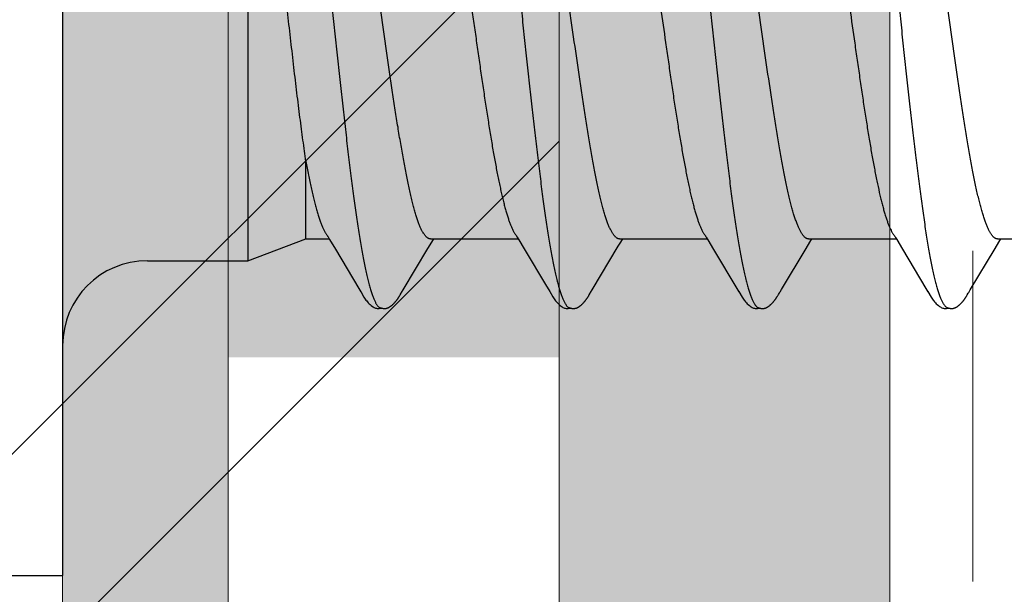
# Model space of a CAD drawing. Units: inches. Extents: x 86.5 to 97.6, y 42.6 to 52.4.
# Drawn here: x 95.1 to 95.5, y 49 to 49.2 of the extents above; entities that cross this region are included whole.
import ezdxf

# ---------------------------------------------------------------- set-up
doc = ezdxf.new("R2010")
doc.units = ezdxf.units.IN
doc.header["$MEASUREMENT"] = 0
doc.linetypes.add('HIDDEN', pattern=[0.375, 0.25, -0.125])
doc.layers.get('0').update_dxf_attribs({"lineweight": 0})
doc.layers.get('Defpoints').update_dxf_attribs({"lineweight": 0})
for name, color, linetype, lineweight in [('ALUM', 7, 'Continuous', 0), ('HATCH', 8, 'Continuous', 0), ('MISC', 8, 'Continuous', 0), ('SCREW', 9, 'Continuous', 0)]:
    doc.layers.add(name, color=color, linetype=linetype, lineweight=lineweight)
doc.layers.add('Fastener', color=9, linetype='Continuous')
doc.styles.add('BORDER', font='GOTHIC.TTF')
doc.dimstyles.new('aprop', dxfattribs={"dimtxt": 0.1, "dimasz": 0.09, "dimexe": 0.0625, "dimexo": 0.0625, "dimgap": 0.062, "dimtad": 1, "dimdec": 4, "dimzin": 3, "dimdsep": 46, "dimlunit": 4, "dimtxsty": 'BORDER', "dimblk": 'ARCHTICK', "dimcen": 0.09, "dimclrd": 256, "dimclre": 256, "dimclrt": 256, "dimazin": 0, "dimtfac": 1, "dimtdec": 4, "dimtix": 1, "dimtmove": 2, "dimatfit": 2, "dimldrblk": 'ARCHTICK', "dimfxl": 1, "dimfrac": 2, "dimtolj": 1, "dimtzin": 0, "dimlwd": -1, "dimlwe": -1, "dimarcsym": 0})

# ---------------------------------------------------------------- blocks, each defined once
blk = doc.blocks.new('#12-14 x 2.00 HWH Steel Fastener')
at = {"layer": 'Fastener', "linetype": 'Continuous'}
for p, q in [((0, 0.2075), (0, -0.2075)), ((0.07, 0.0885), (0.07, -0.0885)), ((0.0919, -0.08025), (0.0919, -0.05091)), ((0.07, -0.0885), (0.0919, -0.08025)), ((0.0919, -0.08025), (0.1007, -0.08025)), ((0.10038, -0.0797), (0.10086, -0.08051)), ((0.10086, -0.08051), (0.10308, -0.08417)), ((0.13797, -0.08386), (0.13944, -0.08143)), ((0.13891, -0.08025), (0.1721, -0.08025)), ((0.13944, -0.08143), (0.14015, -0.08025)), ((0.1717, -0.07957), (0.17233, -0.08063)), ((0.17233, -0.08063), (0.17435, -0.08396)), ((0.20987, -0.08304), (0.21083, -0.08145)), ((0.21031, -0.08025), (0.2435, -0.08025)), ((0.21083, -0.08145), (0.21155, -0.08025)), ((0.24306, -0.07952), (0.24367, -0.08053)), ((0.24367, -0.08053), (0.24589, -0.0842)), ((0.28079, -0.08383), (0.28225, -0.08141)), ((0.28171, -0.08025), (0.3149, -0.08025)), ((0.28225, -0.08141), (0.28295, -0.08025)), ((0.31458, -0.0797), (0.31506, -0.08051)), ((0.31506, -0.08051), (0.31728, -0.08418)), ((0.35218, -0.08384), (0.35365, -0.08142)), ((0.35311, -0.08025), (0.3863, -0.08025)), ((0.35365, -0.08142), (0.35435, -0.08025)), ((0.10308, -0.08417), (0.11188, -0.09896)), ((0.12863, -0.09946), (0.13797, -0.08386)), ((0.20003, -0.09946), (0.20987, -0.08304)), ((0.24589, -0.0842), (0.2547, -0.09899)), ((0.27149, -0.09936), (0.28079, -0.08383)), ((0.31728, -0.08418), (0.32608, -0.09896)), ((0.34283, -0.09946), (0.35218, -0.08384)), ((0.032, -0.0885), (0.07, -0.0885)), ((0.11188, -0.09896), (0.11261, -0.10018)), ((0.12802, -0.10047), (0.12863, -0.09946)), ((0.19943, -0.10046), (0.20003, -0.09946)), ((0.2547, -0.09899), (0.25542, -0.10019)), ((0.27078, -0.10054), (0.27096, -0.10023)), ((0.27096, -0.10023), (0.27149, -0.09936)), ((0.32608, -0.09896), (0.32681, -0.10018)), ((0.34222, -0.10047), (0.34283, -0.09946)), ((0.12728, -0.10175), (0.12739, -0.10157)), ((0.12739, -0.10157), (0.1275, -0.10137)), ((0.1275, -0.10137), (0.12783, -0.10079)), ((0.1987, -0.10172), (0.1988, -0.10154)), ((0.1988, -0.10154), (0.19892, -0.10134)), ((0.27012, -0.10169), (0.27022, -0.10151)), ((0.27022, -0.10151), (0.27034, -0.1013)), ((0.27034, -0.1013), (0.27061, -0.10083)), ((0.34147, -0.10176), (0.34158, -0.10158)), ((0.34158, -0.10158), (0.3417, -0.10138)), ((0.3417, -0.10138), (0.34203, -0.1008)), ((-0.031, -0.2075), (0, -0.2075))]:
    blk.add_line(p, q, dxfattribs=at)
for points in [[(0.09986, -0.07891), (0.09987, -0.07891), (0.09989, -0.07895), (0.09992, -0.07898), (0.09995, -0.07902), (0.09998, -0.07907), (0.10002, -0.07912), (0.10006, -0.07918), (0.10011, -0.07926), (0.10017, -0.07937), (0.10026, -0.0795), (0.10038, -0.0797)], [(0.17126, -0.07891), (0.17127, -0.07892), (0.1713, -0.07896), (0.17133, -0.079), (0.17136, -0.07904), (0.17139, -0.07909), (0.17143, -0.07914), (0.17147, -0.07921), (0.17153, -0.0793), (0.1716, -0.07941), (0.1717, -0.07957)], [(0.24266, -0.07891), (0.24267, -0.07892), (0.2427, -0.07895), (0.24272, -0.07899), (0.24275, -0.07903), (0.24278, -0.07907), (0.24282, -0.07913), (0.24286, -0.07919), (0.24291, -0.07927), (0.24298, -0.07938), (0.24306, -0.07952)], [(0.31406, -0.07891), (0.31407, -0.07891), (0.31409, -0.07895), (0.31412, -0.07898), (0.31415, -0.07902), (0.31418, -0.07907), (0.31422, -0.07912), (0.31426, -0.07918), (0.31431, -0.07926), (0.31437, -0.07937), (0.31446, -0.0795), (0.31458, -0.0797)], [(0.17435, -0.08396), (0.18275, -0.09806), (0.1836, -0.0995)], [(0.1126, -0.10015), (0.11382, -0.10224), (0.11408, -0.10264), (0.11432, -0.10299), (0.11458, -0.10334), (0.11485, -0.10368), (0.11513, -0.10402), (0.11544, -0.10437), (0.11579, -0.10472), (0.11617, -0.10508), (0.11659, -0.10543), (0.11699, -0.10574), (0.11732, -0.10596), (0.11762, -0.10613)], [(0.1836, -0.0995), (0.18401, -0.10017), (0.18512, -0.10209), (0.18543, -0.10257), (0.18567, -0.10292), (0.18592, -0.10327), (0.18619, -0.10362), (0.18648, -0.10396), (0.18679, -0.10431), (0.18713, -0.10466), (0.18751, -0.10502), (0.18792, -0.10538), (0.18834, -0.1057), (0.18868, -0.10593), (0.18898, -0.10611)], [(0.2554, -0.10015), (0.25663, -0.10226), (0.25689, -0.10266), (0.25713, -0.103), (0.25738, -0.10335), (0.25765, -0.10369), (0.25794, -0.10403), (0.25825, -0.10438), (0.2586, -0.10473), (0.25898, -0.10508), (0.2594, -0.10544), (0.25979, -0.10574), (0.26012, -0.10596), (0.26042, -0.10613)], [(0.3268, -0.10015), (0.32802, -0.10224), (0.32828, -0.10265), (0.32852, -0.10299), (0.32878, -0.10334), (0.32905, -0.10368), (0.32933, -0.10403), (0.32965, -0.10437), (0.32999, -0.10472), (0.33037, -0.10508), (0.33079, -0.10543), (0.33119, -0.10574), (0.33152, -0.10596), (0.33182, -0.10613)], [(0.12188, -0.10652), (0.12198, -0.10651), (0.12208, -0.10649), (0.12217, -0.10648), (0.12226, -0.10646), (0.12235, -0.10644), (0.12244, -0.10642), (0.12253, -0.1064), (0.12261, -0.10637), (0.1227, -0.10634), (0.12278, -0.10631), (0.12287, -0.10627), (0.12295, -0.10624), (0.12303, -0.1062), (0.12312, -0.10616), (0.1232, -0.10611), (0.12329, -0.10607), (0.12337, -0.10602), (0.12346, -0.10597), (0.12355, -0.10591), (0.12364, -0.10585), (0.12373, -0.10579), (0.12383, -0.10572), (0.12393, -0.10564), (0.12405, -0.10555), (0.12418, -0.10545), (0.1243, -0.10535), (0.12442, -0.10525), (0.12454, -0.10514), (0.12466, -0.10504), (0.12477, -0.10494), (0.12488, -0.10484), (0.12498, -0.10474), (0.12509, -0.10464), (0.12518, -0.10454), (0.12528, -0.10444), (0.12537, -0.10434), (0.12546, -0.10425), (0.12555, -0.10415), (0.12563, -0.10406), (0.12571, -0.10396), (0.12579, -0.10387), (0.12587, -0.10377), (0.12595, -0.10368), (0.12602, -0.10359), (0.1261, -0.1035), (0.12617, -0.10341), (0.12623, -0.10332), (0.1263, -0.10323), (0.12637, -0.10314), (0.12643, -0.10305), (0.12649, -0.10297), (0.12655, -0.10288), (0.12661, -0.1028), (0.12667, -0.10271), (0.12672, -0.10263), (0.12678, -0.10255), (0.12683, -0.10247), (0.12688, -0.10239), (0.12693, -0.10232), (0.12698, -0.10224), (0.12703, -0.10216), (0.12708, -0.10208), (0.12713, -0.102), (0.12718, -0.10192), (0.12728, -0.10175)], [(0.12783, -0.10079), (0.12786, -0.10074), (0.1279, -0.10067), (0.12795, -0.10058), (0.12802, -0.10047)], [(0.19323, -0.10652), (0.19333, -0.10651), (0.19342, -0.1065), (0.19352, -0.10649), (0.19361, -0.10647), (0.1937, -0.10645), (0.19378, -0.10643), (0.19387, -0.10641), (0.19395, -0.10639), (0.19404, -0.10636), (0.19412, -0.10633), (0.19421, -0.1063), (0.19429, -0.10626), (0.19437, -0.10623), (0.19445, -0.10619), (0.19454, -0.10615), (0.19462, -0.1061), (0.1947, -0.10606), (0.19479, -0.10601), (0.19487, -0.10596), (0.19496, -0.1059), (0.19505, -0.10585), (0.19514, -0.10578), (0.19523, -0.10571), (0.19534, -0.10563), (0.19546, -0.10554), (0.19558, -0.10545), (0.1957, -0.10535), (0.19582, -0.10525), (0.19594, -0.10515), (0.19605, -0.10505), (0.19616, -0.10495), (0.19627, -0.10485), (0.19637, -0.10475), (0.19647, -0.10465), (0.19657, -0.10455), (0.19666, -0.10446), (0.19675, -0.10436), (0.19684, -0.10427), (0.19693, -0.10417), (0.19701, -0.10408), (0.19709, -0.10399), (0.19717, -0.10389), (0.19725, -0.1038), (0.19732, -0.10371), (0.1974, -0.10362), (0.19747, -0.10353), (0.19754, -0.10344), (0.19761, -0.10335), (0.19768, -0.10326), (0.19774, -0.10318), (0.1978, -0.10309), (0.19786, -0.103), (0.19792, -0.10292), (0.19798, -0.10284), (0.19804, -0.10275), (0.19809, -0.10267), (0.19815, -0.10259), (0.1982, -0.10252), (0.19825, -0.10244), (0.1983, -0.10236), (0.19835, -0.10228), (0.1984, -0.10221), (0.19845, -0.10213), (0.1985, -0.10205), (0.19855, -0.10197), (0.1986, -0.10189), (0.1987, -0.10172)], [(0.19892, -0.10134), (0.19923, -0.10078), (0.19927, -0.10073), (0.19931, -0.10066), (0.19936, -0.10057), (0.19943, -0.10046)], [(0.26461, -0.10652), (0.26471, -0.10651), (0.2648, -0.1065), (0.2649, -0.10649), (0.26499, -0.10648), (0.26507, -0.10646), (0.26516, -0.10644), (0.26525, -0.10642), (0.26533, -0.10639), (0.26542, -0.10637), (0.2655, -0.10634), (0.26558, -0.10631), (0.26567, -0.10627), (0.26575, -0.10624), (0.26583, -0.1062), (0.26591, -0.10616), (0.26599, -0.10612), (0.26608, -0.10607), (0.26616, -0.10603), (0.26624, -0.10598), (0.26633, -0.10592), (0.26642, -0.10586), (0.26651, -0.1058), (0.2666, -0.10574), (0.2667, -0.10566), (0.26682, -0.10558), (0.26694, -0.10548), (0.26706, -0.10538), (0.26718, -0.10528), (0.2673, -0.10519), (0.26741, -0.10509), (0.26752, -0.10499), (0.26763, -0.10489), (0.26773, -0.10479), (0.26783, -0.10469), (0.26793, -0.10459), (0.26803, -0.1045), (0.26812, -0.1044), (0.26821, -0.10431), (0.26829, -0.10421), (0.26838, -0.10412), (0.26846, -0.10403), (0.26854, -0.10393), (0.26862, -0.10384), (0.26869, -0.10375), (0.26876, -0.10366), (0.26884, -0.10357), (0.26891, -0.10348), (0.26898, -0.10339), (0.26904, -0.10331), (0.26911, -0.10322), (0.26917, -0.10313), (0.26923, -0.10305), (0.26929, -0.10296), (0.26935, -0.10288), (0.26941, -0.1028), (0.26947, -0.10272), (0.26952, -0.10264), (0.26957, -0.10256), (0.26962, -0.10248), (0.26967, -0.1024), (0.26972, -0.10233), (0.26977, -0.10225), (0.26982, -0.10217), (0.26987, -0.1021), (0.26992, -0.10202), (0.26997, -0.10194), (0.27002, -0.10186), (0.27012, -0.10169)], [(0.27061, -0.10083), (0.27068, -0.10071), (0.27072, -0.10063), (0.27078, -0.10054)], [(0.33608, -0.10652), (0.33617, -0.10651), (0.33625, -0.1065), (0.33633, -0.10649), (0.33641, -0.10647), (0.33649, -0.10646), (0.33657, -0.10644), (0.33665, -0.10642), (0.33672, -0.1064), (0.3368, -0.10637), (0.33687, -0.10635), (0.33695, -0.10632), (0.33702, -0.10629), (0.3371, -0.10626), (0.33717, -0.10623), (0.33724, -0.10619), (0.33732, -0.10616), (0.33739, -0.10612), (0.33747, -0.10608), (0.33754, -0.10604), (0.33761, -0.10599), (0.33769, -0.10595), (0.33777, -0.1059), (0.33785, -0.10585), (0.33793, -0.10579), (0.33801, -0.10573), (0.33811, -0.10566), (0.33821, -0.10559), (0.33832, -0.1055), (0.33842, -0.10541), (0.33853, -0.10532), (0.33864, -0.10524), (0.33874, -0.10515), (0.33884, -0.10506), (0.33894, -0.10497), (0.33904, -0.10488), (0.33913, -0.10479), (0.33922, -0.1047), (0.33931, -0.10461), (0.3394, -0.10453), (0.33948, -0.10444), (0.33956, -0.10435), (0.33964, -0.10427), (0.33972, -0.10418), (0.33979, -0.1041), (0.33987, -0.10402), (0.33994, -0.10393), (0.34001, -0.10385), (0.34008, -0.10377), (0.34015, -0.10369), (0.34021, -0.1036), (0.34028, -0.10352), (0.34034, -0.10344), (0.3404, -0.10336), (0.34046, -0.10328), (0.34053, -0.1032), (0.34058, -0.10312), (0.34064, -0.10304), (0.3407, -0.10296), (0.34076, -0.10288), (0.34081, -0.1028), (0.34087, -0.10272), (0.34092, -0.10264), (0.34097, -0.10256), (0.34102, -0.10248), (0.34107, -0.10241), (0.34112, -0.10233), (0.34117, -0.10225), (0.34122, -0.10217), (0.34127, -0.10209), (0.34132, -0.10201), (0.34137, -0.10193), (0.34147, -0.10176)], [(0.34203, -0.1008), (0.34206, -0.10074), (0.3421, -0.10067), (0.34215, -0.10058), (0.34222, -0.10047)], [(0.11762, -0.10613), (0.11791, -0.10627), (0.1182, -0.10637), (0.1185, -0.10645), (0.11882, -0.1065), (0.11919, -0.10653), (0.11962, -0.1065), (0.12009, -0.10643), (0.12038, -0.10636)], [(0.11985, -0.10617), (0.11988, -0.10619), (0.11998, -0.10623), (0.12008, -0.10626), (0.12019, -0.1063), (0.12031, -0.10634), (0.12044, -0.10638), (0.12058, -0.10641), (0.12072, -0.10644), (0.12087, -0.10647), (0.12102, -0.10649), (0.12116, -0.10651), (0.1213, -0.10652), (0.12143, -0.10653), (0.12155, -0.10653), (0.12167, -0.10653), (0.12178, -0.10652), (0.12188, -0.10652)], [(0.18898, -0.10611), (0.18927, -0.10625), (0.18957, -0.10636), (0.18987, -0.10645), (0.19019, -0.1065), (0.19056, -0.10652), (0.19099, -0.10651), (0.19147, -0.10644), (0.19178, -0.10636)], [(0.19125, -0.10617), (0.19126, -0.10618), (0.19135, -0.10622), (0.19145, -0.10625), (0.19155, -0.10629), (0.19167, -0.10633), (0.1918, -0.10636), (0.19193, -0.1064), (0.19207, -0.10643), (0.19221, -0.10646), (0.19236, -0.10648), (0.1925, -0.1065), (0.19264, -0.10651), (0.19277, -0.10652), (0.19289, -0.10653), (0.19301, -0.10653), (0.19313, -0.10653), (0.19323, -0.10652)], [(0.26042, -0.10613), (0.26071, -0.10627), (0.261, -0.10637), (0.2613, -0.10645), (0.26162, -0.1065), (0.26199, -0.10652), (0.26243, -0.1065), (0.2629, -0.10643), (0.26318, -0.10636)], [(0.26265, -0.10617), (0.26274, -0.10621), (0.26284, -0.10625), (0.26294, -0.10628), (0.26305, -0.10632), (0.26318, -0.10636), (0.26331, -0.10639), (0.26345, -0.10642), (0.26359, -0.10645), (0.26373, -0.10648), (0.26388, -0.1065), (0.26401, -0.10651), (0.26415, -0.10652), (0.26427, -0.10653), (0.26439, -0.10653), (0.2645, -0.10653), (0.26461, -0.10652)], [(0.33182, -0.10613), (0.33211, -0.10627), (0.3324, -0.10637), (0.3327, -0.10645), (0.33302, -0.1065), (0.33338, -0.10652), (0.33382, -0.1065), (0.33429, -0.10643), (0.33458, -0.10636)], [(0.33405, -0.10617), (0.3341, -0.10619), (0.33418, -0.10623), (0.33427, -0.10626), (0.33436, -0.10629), (0.33447, -0.10633), (0.33458, -0.10636), (0.3347, -0.10639), (0.33482, -0.10642), (0.33495, -0.10644), (0.33508, -0.10647), (0.33521, -0.10649), (0.33533, -0.1065), (0.33545, -0.10651), (0.33557, -0.10652), (0.33568, -0.10653), (0.33579, -0.10653), (0.33589, -0.10653), (0.33599, -0.10652), (0.33608, -0.10652)]]:
    blk.add_lwpolyline(points, dxfattribs=at)
blk.add_arc((0.032, -0.1205), 0.032, 90, 180, dxfattribs=at)
for points, knots in [([(0.08804, 0.1017), (0.08822, 0.10122), (0.08856, 0.1002), (0.08906, 0.09857), (0.08955, 0.09674), (0.09005, 0.09472), (0.09054, 0.09251), (0.09104, 0.09013), (0.09154, 0.08757), (0.09204, 0.08484), (0.09254, 0.08195), (0.09303, 0.07891), (0.09353, 0.07573), (0.0942, 0.07122), (0.09504, 0.06525), (0.09602, 0.05771), (0.09701, 0.04972), (0.098, 0.04134), (0.09899, 0.03265), (0.09998, 0.02371), (0.10097, 0.0146), (0.10196, 0.00538), (0.10295, -0.00388), (0.10394, -0.01309), (0.10492, -0.0222), (0.10591, -0.03113), (0.1069, -0.03983), (0.10788, -0.04824), (0.10887, -0.05628), (0.10985, -0.06389), (0.11069, -0.06993), (0.11136, -0.07452), (0.11186, -0.07776), (0.11236, -0.08086), (0.11286, -0.08382), (0.11336, -0.08662), (0.11386, -0.08925), (0.11436, -0.09171), (0.11486, -0.09398), (0.11536, -0.09607), (0.11585, -0.09797), (0.11628, -0.09944), (0.11662, -0.10051), (0.11687, -0.10124), (0.11711, -0.10192), (0.11736, -0.10256), (0.11761, -0.10314), (0.11786, -0.10368), (0.1181, -0.10416), (0.11835, -0.1046), (0.1186, -0.10499), (0.11885, -0.10532), (0.11909, -0.10561), (0.11941, -0.10592), (0.11967, -0.10609), (0.11985, -0.10617)], [0, 0, 0, 0, 0.007211, 0.015299, 0.024269, 0.03412, 0.044839, 0.056398, 0.068769, 0.081921, 0.095814, 0.110405, 0.125656, 0.141547, 0.175231, 0.211346, 0.249617, 0.289711, 0.331257, 0.373953, 0.417511, 0.461557, 0.505737, 0.549754, 0.593271, 0.635936, 0.677506, 0.717719, 0.756198, 0.792624, 0.826769, 0.842936, 0.858483, 0.873386, 0.887603, 0.901087, 0.913792, 0.925684, 0.936737, 0.946926, 0.956233, 0.964657, 0.968538, 0.9722, 0.975643, 0.978868, 0.981876, 0.984671, 0.987254, 0.98963, 0.991805, 0.993784, 0.995579, 0.997201, 1, 1, 1, 1]), ([(0.15944, 0.1017), (0.15962, 0.10122), (0.15996, 0.1002), (0.16046, 0.09857), (0.16095, 0.09674), (0.16144, 0.09473), (0.16194, 0.09254), (0.16243, 0.09017), (0.16293, 0.08762), (0.16343, 0.08491), (0.16392, 0.08204), (0.16442, 0.07902), (0.16491, 0.07584), (0.16541, 0.07252), (0.1659, 0.06906), (0.16658, 0.06418), (0.16742, 0.05776), (0.16841, 0.04972), (0.16941, 0.04126), (0.17041, 0.03249), (0.17175, 0.02042), (0.17306, 0.00819), (0.17438, -0.0041), (0.17536, -0.01331), (0.17635, -0.02242), (0.17734, -0.03135), (0.17832, -0.04005), (0.17931, -0.04845), (0.18029, -0.05648), (0.18113, -0.06292), (0.1818, -0.06785), (0.1823, -0.07135), (0.18279, -0.07473), (0.18329, -0.07796), (0.18379, -0.08104), (0.18428, -0.08397), (0.18478, -0.08673), (0.18527, -0.08933), (0.18577, -0.09177), (0.18627, -0.09402), (0.18676, -0.0961), (0.18726, -0.09799), (0.18768, -0.09944), (0.18802, -0.10051), (0.18827, -0.10124), (0.18851, -0.10192), (0.18876, -0.10255), (0.18901, -0.10314), (0.18925, -0.10367), (0.1895, -0.10416), (0.18975, -0.10459), (0.19, -0.10498), (0.19024, -0.10532), (0.19049, -0.10561), (0.19081, -0.10591), (0.19107, -0.10609), (0.19125, -0.10617)], [0, 0, 0, 0, 0.007215, 0.015301, 0.024255, 0.03407, 0.044732, 0.056216, 0.068498, 0.081555, 0.095362, 0.109896, 0.125133, 0.14105, 0.157624, 0.174832, 0.211063, 0.24957, 0.290056, 0.332077, 0.375117, 0.462649, 0.506774, 0.550793, 0.594336, 0.637004, 0.678542, 0.718705, 0.757159, 0.793607, 0.811002, 0.8278, 0.843965, 0.859461, 0.874256, 0.888325, 0.901648, 0.914204, 0.925969, 0.936919, 0.947031, 0.956287, 0.964679, 0.968549, 0.972201, 0.975635, 0.978852, 0.981854, 0.984644, 0.987224, 0.989599, 0.991775, 0.993758, 0.995558, 0.997186, 1, 1, 1, 1]), ([(0.23084, 0.1017), (0.23102, 0.10122), (0.23136, 0.10021), (0.23185, 0.09858), (0.23234, 0.09677), (0.23283, 0.09478), (0.23332, 0.0926), (0.23382, 0.09025), (0.23431, 0.08772), (0.23481, 0.08501), (0.2353, 0.08214), (0.2358, 0.07911), (0.2363, 0.07593), (0.23679, 0.07261), (0.23729, 0.06915), (0.23796, 0.06428), (0.2388, 0.0579), (0.23979, 0.04992), (0.24078, 0.04155), (0.24177, 0.03287), (0.24276, 0.02396), (0.24374, 0.01488), (0.24473, 0.00569), (0.24572, -0.00357), (0.24671, -0.01284), (0.24771, -0.02204), (0.24871, -0.03109), (0.2497, -0.03987), (0.25069, -0.04831), (0.25168, -0.05635), (0.25251, -0.06278), (0.25318, -0.0677), (0.25368, -0.07121), (0.25417, -0.07459), (0.25467, -0.07782), (0.25516, -0.08091), (0.25566, -0.08384), (0.25616, -0.08661), (0.25665, -0.08921), (0.25715, -0.09165), (0.25764, -0.09391), (0.25814, -0.09599), (0.25863, -0.09789), (0.25912, -0.0996), (0.25955, -0.1009), (0.25989, -0.10185), (0.26014, -0.10249), (0.26038, -0.10308), (0.26063, -0.10363), (0.26088, -0.10412), (0.26113, -0.10457), (0.26138, -0.10496), (0.26163, -0.10531), (0.26188, -0.1056), (0.2622, -0.10591), (0.26247, -0.10609), (0.26265, -0.10617)], [0, 0, 0, 0, 0.007195, 0.015238, 0.024125, 0.033852, 0.044415, 0.055809, 0.06803, 0.081063, 0.094876, 0.109431, 0.12469, 0.140622, 0.157194, 0.174375, 0.210457, 0.248673, 0.288727, 0.33021, 0.372781, 0.416141, 0.460019, 0.504186, 0.548464, 0.592499, 0.635799, 0.677821, 0.718126, 0.756548, 0.792937, 0.810318, 0.827118, 0.843295, 0.858807, 0.873619, 0.887707, 0.901048, 0.91362, 0.925402, 0.936372, 0.946508, 0.955796, 0.964231, 0.971811, 0.97528, 0.978536, 0.981579, 0.98441, 0.987032, 0.989446, 0.991657, 0.993672, 0.995499, 0.997151, 1, 1, 1, 1]), ([(0.30224, 0.1017), (0.30242, 0.10122), (0.30276, 0.10021), (0.30325, 0.09858), (0.30374, 0.09676), (0.30424, 0.09475), (0.30474, 0.09255), (0.30523, 0.09017), (0.30573, 0.0876), (0.30624, 0.08486), (0.30674, 0.08195), (0.30724, 0.07889), (0.30774, 0.07567), (0.30824, 0.07232), (0.30873, 0.06884), (0.30941, 0.06395), (0.31024, 0.05757), (0.31123, 0.0496), (0.31221, 0.04125), (0.3132, 0.03257), (0.31419, 0.02362), (0.31518, 0.0145), (0.31617, 0.00528), (0.31716, -0.00398), (0.31815, -0.01321), (0.31914, -0.02234), (0.32013, -0.03131), (0.32112, -0.04002), (0.3221, -0.04841), (0.32309, -0.05644), (0.32392, -0.06287), (0.32459, -0.06779), (0.32509, -0.07131), (0.32559, -0.0747), (0.32609, -0.07795), (0.32659, -0.08106), (0.32709, -0.08401), (0.32759, -0.08679), (0.32809, -0.0894), (0.32851, -0.09146), (0.32885, -0.09302), (0.32917, -0.09446), (0.32957, -0.09614), (0.33007, -0.09802), (0.33049, -0.09946), (0.33082, -0.10053), (0.33107, -0.10125), (0.33132, -0.10193), (0.33157, -0.10256), (0.33181, -0.10315), (0.33206, -0.10368), (0.33231, -0.10417), (0.33255, -0.1046), (0.3328, -0.10499), (0.33305, -0.10533), (0.3333, -0.10561), (0.33361, -0.10592), (0.33387, -0.10609), (0.33405, -0.10617)], [0, 0, 0, 0, 0.007177, 0.015226, 0.024153, 0.033961, 0.044643, 0.056187, 0.068578, 0.081793, 0.09579, 0.110522, 0.125944, 0.142015, 0.158699, 0.175959, 0.212084, 0.250193, 0.2901, 0.331608, 0.374373, 0.417977, 0.462019, 0.506183, 0.550279, 0.593972, 0.636817, 0.678453, 0.718574, 0.75693, 0.793324, 0.810735, 0.827586, 0.843834, 0.859438, 0.874354, 0.888539, 0.901948, 0.914538, 0.926288, 0.931846, 0.937192, 0.947246, 0.956446, 0.964789, 0.968639, 0.972276, 0.975699, 0.97891, 0.981909, 0.984697, 0.987276, 0.989649, 0.991821, 0.993797, 0.995588, 0.997207, 1, 1, 1, 1]), ([(0.0919, -0.05091), (0.09171, -0.04962), (0.09133, -0.04697), (0.09077, -0.04291), (0.0902, -0.03867), (0.08964, -0.03427), (0.08907, -0.02972), (0.08849, -0.02505), (0.08792, -0.02027), (0.08735, -0.01539), (0.08678, -0.01045), (0.08601, -0.00377), (0.08507, 0.00462), (0.08413, 0.013), (0.08338, 0.01966), (0.08282, 0.02457), (0.08226, 0.02941), (0.0817, 0.03416), (0.08115, 0.0388), (0.08059, 0.0433), (0.08004, 0.04766), (0.07949, 0.05187), (0.07894, 0.0559), (0.07839, 0.05974), (0.07784, 0.06338), (0.07729, 0.06681), (0.07675, 0.07002), (0.0762, 0.07299), (0.07566, 0.07571), (0.0752, 0.07783), (0.07483, 0.07939), (0.07456, 0.08046), (0.07429, 0.08147), (0.0741, 0.08211), (0.07401, 0.08242)], [0, 0, 0, 0, 0.029064, 0.05958, 0.091412, 0.124431, 0.158515, 0.193537, 0.229361, 0.265851, 0.302869, 0.340276, 0.415698, 0.490998, 0.528257, 0.565076, 0.601323, 0.636869, 0.671589, 0.705362, 0.738072, 0.769606, 0.799858, 0.828728, 0.856121, 0.881949, 0.906128, 0.928583, 0.949252, 0.968078, 0.976783, 0.985009, 0.99275, 1, 1, 1, 1]), ([(0.13891, -0.08025), (0.13883, -0.08025), (0.13865, -0.08024), (0.1384, -0.08017), (0.13814, -0.08007), (0.13789, -0.07993), (0.13763, -0.07975), (0.13738, -0.07953), (0.13712, -0.07927), (0.13687, -0.07896), (0.13662, -0.07862), (0.13636, -0.07824), (0.13611, -0.07782), (0.13585, -0.07737), (0.1356, -0.07687), (0.13525, -0.07614), (0.13482, -0.07512), (0.13431, -0.07378), (0.1338, -0.07229), (0.13329, -0.07065), (0.13278, -0.06886), (0.13227, -0.06693), (0.13175, -0.06486), (0.13124, -0.06266), (0.13073, -0.06033), (0.13022, -0.05789), (0.12952, -0.05443), (0.12867, -0.04985), (0.12766, -0.04407), (0.12665, -0.03793), (0.12564, -0.03149), (0.12463, -0.0248), (0.12362, -0.01792), (0.12227, -0.00851), (0.12092, 0.00099), (0.11957, 0.01051), (0.11856, 0.01756), (0.11754, 0.02448), (0.11653, 0.0312), (0.11552, 0.03768), (0.1145, 0.04386), (0.11364, 0.04878), (0.11296, 0.05253), (0.11245, 0.05518), (0.11194, 0.05772), (0.11144, 0.06015), (0.11093, 0.06247), (0.11042, 0.06466), (0.10991, 0.06674), (0.1094, 0.06867), (0.10889, 0.07047), (0.10838, 0.07213), (0.10787, 0.07363), (0.10736, 0.07498), (0.10686, 0.07618), (0.1065, 0.07692), (0.10632, 0.07726)], [0, 0, 0, 0, 0.001574, 0.003185, 0.004868, 0.006657, 0.008576, 0.010648, 0.01289, 0.015314, 0.017931, 0.020747, 0.023768, 0.026997, 0.030436, 0.034087, 0.042032, 0.050847, 0.060548, 0.071146, 0.082632, 0.094975, 0.108141, 0.122094, 0.136787, 0.152172, 0.168203, 0.20211, 0.238369, 0.276815, 0.317188, 0.358998, 0.401901, 0.445812, 0.534927, 0.579452, 0.623609, 0.666823, 0.708803, 0.749375, 0.788101, 0.824572, 0.841874, 0.858519, 0.874502, 0.889819, 0.904459, 0.918385, 0.931553, 0.943923, 0.955462, 0.966142, 0.975939, 0.984841, 0.992856, 1, 1, 1, 1]), ([(0.14148, 0.07572), (0.14164, 0.07534), (0.14197, 0.07453), (0.14243, 0.07325), (0.14289, 0.07185), (0.14336, 0.07033), (0.14382, 0.06869), (0.14429, 0.06694), (0.14475, 0.06508), (0.14521, 0.0631), (0.14568, 0.06102), (0.14631, 0.05805), (0.1471, 0.0541), (0.14802, 0.04908), (0.14895, 0.04374), (0.14988, 0.03811), (0.1508, 0.03222), (0.15173, 0.02612), (0.15266, 0.01984), (0.15358, 0.01342), (0.15451, 0.00692), (0.15544, 0.00037), (0.15637, -0.00618), (0.1573, -0.01269), (0.15822, -0.01912), (0.15915, -0.02541), (0.15993, -0.03056), (0.16056, -0.03458), (0.16117, -0.03845), (0.16179, -0.04223), (0.16241, -0.04592), (0.16302, -0.04941), (0.16364, -0.05278), (0.16427, -0.05603), (0.16474, -0.05833), (0.1652, -0.06054), (0.16567, -0.06264), (0.16613, -0.06464), (0.16659, -0.06653), (0.16706, -0.06831), (0.16752, -0.06997), (0.16799, -0.07152), (0.16845, -0.07295), (0.16891, -0.07425), (0.16938, -0.07543), (0.16984, -0.07649), (0.17024, -0.07728), (0.17056, -0.07785), (0.17079, -0.07824), (0.17102, -0.07859), (0.17118, -0.0788), (0.17126, -0.07891)], [0, 0, 0, 0, 0.007866, 0.016474, 0.025818, 0.03589, 0.046679, 0.058172, 0.070352, 0.083204, 0.096709, 0.110847, 0.140935, 0.173284, 0.207689, 0.243927, 0.281767, 0.320963, 0.361258, 0.402387, 0.44408, 0.486065, 0.528066, 0.569807, 0.611014, 0.651416, 0.690748, 0.709932, 0.728752, 0.765183, 0.782734, 0.799806, 0.832399, 0.847868, 0.862751, 0.877027, 0.890677, 0.903678, 0.916014, 0.927665, 0.938616, 0.948849, 0.958356, 0.967128, 0.975162, 0.982457, 0.989018, 0.992028, 0.994859, 0.997515, 1, 1, 1, 1]), ([(0.21031, -0.08025), (0.21023, -0.08025), (0.21005, -0.08024), (0.20979, -0.08017), (0.20954, -0.08007), (0.20928, -0.07992), (0.20902, -0.07974), (0.20877, -0.07952), (0.20851, -0.07925), (0.20826, -0.07895), (0.20801, -0.07861), (0.20775, -0.07823), (0.2075, -0.07781), (0.20725, -0.07735), (0.20699, -0.07686), (0.20665, -0.07612), (0.20621, -0.07511), (0.20571, -0.07378), (0.2052, -0.07229), (0.20469, -0.07066), (0.20418, -0.06888), (0.20368, -0.06697), (0.20317, -0.06492), (0.20266, -0.06275), (0.20215, -0.06045), (0.20164, -0.05803), (0.20114, -0.05549), (0.20063, -0.05284), (0.19994, -0.0491), (0.19908, -0.0442), (0.19807, -0.03806), (0.19706, -0.03163), (0.19605, -0.02494), (0.19504, -0.01807), (0.19369, -0.00866), (0.19234, 0.00084), (0.191, 0.01035), (0.18998, 0.0174), (0.18896, 0.02436), (0.18794, 0.03114), (0.18692, 0.03768), (0.1859, 0.0439), (0.18488, 0.04973), (0.18402, 0.05434), (0.18333, 0.0578), (0.18282, 0.06024), (0.18231, 0.06254), (0.18181, 0.06473), (0.1813, 0.06678), (0.18079, 0.0687), (0.18028, 0.07049), (0.17977, 0.07214), (0.17927, 0.07364), (0.17876, 0.07498), (0.17826, 0.07618), (0.1779, 0.07692), (0.17772, 0.07726)], [0, 0, 0, 0, 0.001585, 0.003209, 0.004908, 0.006713, 0.008649, 0.010737, 0.01299, 0.015422, 0.018039, 0.020852, 0.023865, 0.027084, 0.030513, 0.034156, 0.042089, 0.050894, 0.060571, 0.071117, 0.082517, 0.094739, 0.107748, 0.121516, 0.136033, 0.151293, 0.167286, 0.183969, 0.201283, 0.237584, 0.275982, 0.316321, 0.358113, 0.401, 0.444897, 0.53404, 0.578463, 0.622487, 0.665953, 0.708462, 0.749463, 0.78841, 0.824952, 0.859018, 0.875061, 0.89039, 0.90497, 0.918787, 0.931834, 0.944103, 0.955569, 0.966201, 0.975966, 0.984848, 0.992856, 1, 1, 1, 1]), ([(0.21288, 0.07572), (0.21304, 0.07534), (0.21336, 0.07454), (0.21382, 0.07327), (0.21428, 0.07189), (0.21474, 0.07038), (0.21521, 0.06876), (0.21567, 0.06702), (0.21613, 0.06516), (0.21659, 0.0632), (0.21706, 0.06112), (0.21769, 0.05814), (0.21848, 0.05418), (0.21941, 0.04917), (0.22033, 0.04384), (0.22126, 0.03821), (0.22219, 0.03231), (0.22312, 0.0262), (0.22405, 0.01993), (0.22497, 0.01353), (0.22621, 0.00487), (0.22744, -0.00385), (0.22868, -0.01256), (0.22961, -0.01903), (0.23055, -0.02539), (0.23148, -0.03156), (0.23241, -0.03749), (0.23334, -0.04314), (0.23426, -0.0485), (0.23504, -0.05277), (0.23567, -0.05602), (0.23614, -0.05832), (0.2366, -0.06053), (0.23707, -0.06263), (0.23753, -0.06463), (0.23799, -0.06652), (0.23846, -0.0683), (0.23892, -0.06996), (0.23939, -0.07151), (0.23985, -0.07294), (0.24031, -0.07425), (0.24078, -0.07543), (0.24124, -0.07649), (0.24164, -0.07728), (0.24195, -0.07785), (0.24219, -0.07823), (0.24242, -0.07858), (0.24258, -0.0788), (0.24266, -0.07891)], [0, 0, 0, 0, 0.007801, 0.016337, 0.0256, 0.035578, 0.046267, 0.057664, 0.069771, 0.082584, 0.096082, 0.110236, 0.14038, 0.172749, 0.207079, 0.243254, 0.281195, 0.32049, 0.360697, 0.40168, 0.443272, 0.526984, 0.56885, 0.610441, 0.651291, 0.690954, 0.729039, 0.76536, 0.799807, 0.83231, 0.847792, 0.862704, 0.877003, 0.890649, 0.903629, 0.915942, 0.927586, 0.93855, 0.94881, 0.958342, 0.967122, 0.975148, 0.982431, 0.988987, 0.991999, 0.994837, 0.997503, 1, 1, 1, 1]), ([(0.28171, -0.08025), (0.28163, -0.08025), (0.28145, -0.08024), (0.2812, -0.08017), (0.28094, -0.08007), (0.28069, -0.07993), (0.28043, -0.07975), (0.28018, -0.07952), (0.27992, -0.07926), (0.27967, -0.07896), (0.27941, -0.07862), (0.27916, -0.07824), (0.2789, -0.07782), (0.27855, -0.07719), (0.27812, -0.0763), (0.27761, -0.07511), (0.27711, -0.07377), (0.2766, -0.07229), (0.27609, -0.07066), (0.27558, -0.06889), (0.27508, -0.06698), (0.27457, -0.06493), (0.27406, -0.06276), (0.27355, -0.06046), (0.27305, -0.05804), (0.27235, -0.05458), (0.27168, -0.05098), (0.27101, -0.04724), (0.27032, -0.04325), (0.26947, -0.03805), (0.26846, -0.0316), (0.26708, -0.02253), (0.26539, -0.01084), (0.26339, 0.00336), (0.2617, 0.01521), (0.26034, 0.02451), (0.25933, 0.03123), (0.25847, 0.03668), (0.25779, 0.04091), (0.25712, 0.04491), (0.25629, 0.04969), (0.25543, 0.05429), (0.25474, 0.05776), (0.25423, 0.0602), (0.25372, 0.06251), (0.25321, 0.0647), (0.2527, 0.06676), (0.2522, 0.06868), (0.25169, 0.07047), (0.25118, 0.07212), (0.25067, 0.07362), (0.25017, 0.07497), (0.24966, 0.07618), (0.2493, 0.07692), (0.24912, 0.07726)], [0, 0, 0, 0, 0.001574, 0.003187, 0.004875, 0.006669, 0.008595, 0.010674, 0.012922, 0.015351, 0.017972, 0.020791, 0.023813, 0.027043, 0.034139, 0.042095, 0.050913, 0.060592, 0.071123, 0.082491, 0.094682, 0.107677, 0.121454, 0.135989, 0.151257, 0.16723, 0.201164, 0.219063, 0.237538, 0.276076, 0.316482, 0.358435, 0.445667, 0.535043, 0.623754, 0.666985, 0.709015, 0.749516, 0.769091, 0.788165, 0.824665, 0.858741, 0.874789, 0.890137, 0.904754, 0.918617, 0.9317, 0.94398, 0.955439, 0.966063, 0.975839, 0.984756, 0.99281, 1, 1, 1, 1]), ([(0.28428, 0.07572), (0.28444, 0.07534), (0.28476, 0.07454), (0.28522, 0.07328), (0.28568, 0.07189), (0.28615, 0.07037), (0.28661, 0.06873), (0.28708, 0.06697), (0.28755, 0.0651), (0.28801, 0.0631), (0.28848, 0.061), (0.28912, 0.05799), (0.28992, 0.05401), (0.29085, 0.04897), (0.29177, 0.04362), (0.29269, 0.038), (0.29362, 0.03213), (0.29454, 0.02604), (0.29547, 0.01976), (0.2964, 0.01335), (0.29764, 0.00466), (0.29886, -0.00405), (0.3001, -0.01273), (0.30103, -0.01916), (0.30196, -0.02545), (0.30288, -0.03156), (0.30381, -0.03746), (0.30473, -0.0431), (0.30565, -0.04845), (0.30657, -0.0535), (0.3075, -0.0582), (0.30829, -0.0619), (0.30893, -0.06465), (0.3094, -0.06655), (0.30987, -0.06834), (0.31033, -0.07001), (0.3108, -0.07156), (0.31126, -0.07298), (0.31172, -0.07428), (0.31219, -0.07545), (0.31265, -0.0765), (0.31304, -0.07729), (0.31336, -0.07785), (0.31359, -0.07824), (0.31382, -0.07858), (0.31398, -0.0788), (0.31406, -0.0789)], [0, 0, 0, 0, 0.007775, 0.016303, 0.025585, 0.035623, 0.046413, 0.057943, 0.070204, 0.083182, 0.096846, 0.111157, 0.141562, 0.174103, 0.208522, 0.244645, 0.282341, 0.321428, 0.361694, 0.402873, 0.444639, 0.528357, 0.570041, 0.611327, 0.651706, 0.690905, 0.728775, 0.765052, 0.799488, 0.832013, 0.862505, 0.890665, 0.903778, 0.916207, 0.92792, 0.938897, 0.949127, 0.958608, 0.967335, 0.975311, 0.982548, 0.989061, 0.992053, 0.994872, 0.99752, 1, 1, 1, 1]), ([(0.35311, -0.08025), (0.35303, -0.08025), (0.35286, -0.08024), (0.3526, -0.08018), (0.35234, -0.08007), (0.35209, -0.07993), (0.35184, -0.07975), (0.35158, -0.07953), (0.35133, -0.07927), (0.35107, -0.07897), (0.35082, -0.07863), (0.35057, -0.07825), (0.35031, -0.07783), (0.35006, -0.07737), (0.34981, -0.07688), (0.34946, -0.07615), (0.34903, -0.07514), (0.34852, -0.07382), (0.34802, -0.07234), (0.34751, -0.07073), (0.34701, -0.06896), (0.3465, -0.06705), (0.34599, -0.065), (0.34547, -0.06282), (0.34496, -0.0605), (0.34445, -0.05806), (0.34394, -0.0555), (0.34343, -0.05284), (0.34274, -0.04909), (0.34188, -0.04419), (0.34087, -0.03807), (0.33986, -0.03164), (0.33885, -0.02495), (0.33784, -0.01805), (0.33648, -0.00861), (0.33514, 0.00091), (0.33378, 0.01043), (0.33277, 0.01749), (0.33175, 0.02442), (0.33074, 0.03114), (0.32973, 0.03759), (0.32872, 0.04375), (0.32787, 0.04867), (0.32718, 0.05242), (0.32667, 0.05509), (0.32616, 0.05766), (0.32564, 0.06012), (0.32513, 0.06246), (0.32462, 0.06468), (0.3241, 0.06676), (0.32359, 0.0687), (0.32308, 0.0705), (0.32257, 0.07215), (0.32206, 0.07365), (0.32156, 0.07499), (0.32106, 0.07619), (0.3207, 0.07692), (0.32052, 0.07726)], [0, 0, 0, 0, 0.001568, 0.003173, 0.004852, 0.006635, 0.00855, 0.010618, 0.012856, 0.015276, 0.017889, 0.020701, 0.023715, 0.026935, 0.030361, 0.033995, 0.041888, 0.050626, 0.060221, 0.070683, 0.082012, 0.094198, 0.107229, 0.121088, 0.135736, 0.151131, 0.16723, 0.183981, 0.201332, 0.237635, 0.275964, 0.316204, 0.358011, 0.401078, 0.44519, 0.534446, 0.578945, 0.623119, 0.66643, 0.708449, 0.748849, 0.787371, 0.823806, 0.841193, 0.857991, 0.874162, 0.889665, 0.904459, 0.918498, 0.931735, 0.944126, 0.955648, 0.966291, 0.976046, 0.98491, 0.992891, 1, 1, 1, 1]), ([(0.0919, -0.05091), (0.09222, -0.05264), (0.0927, -0.05519), (0.09337, -0.05851), (0.09387, -0.06084), (0.09436, -0.06307), (0.09486, -0.06519), (0.09536, -0.06718), (0.09586, -0.06905), (0.09636, -0.07078), (0.09686, -0.07237), (0.09736, -0.07382), (0.09785, -0.07513), (0.09827, -0.07612), (0.09861, -0.07684), (0.09886, -0.07732), (0.09911, -0.07777), (0.09936, -0.07818), (0.0996, -0.07856), (0.09977, -0.07879), (0.09986, -0.0789)], [0, 0, 0, 0, 0.180491, 0.265669, 0.347369, 0.425487, 0.499816, 0.570128, 0.636203, 0.697862, 0.754964, 0.807377, 0.855033, 0.897996, 0.917752, 0.93638, 0.953898, 0.970326, 0.985685, 1, 1, 1, 1])]:
    blk.add_open_spline(points, degree=3, knots=knots, dxfattribs=at)
blk = doc.blocks.new('_ArchTick')
at = {"color": 0, "linetype": 'ByBlock', "const_width": 0.15}
blk.add_lwpolyline([(-0.5, -0.5), (0.5, 0.5)], dxfattribs=at)
blk = doc.blocks.new('*D25')
at = {"layer": 'ALUM', "transparency": 16777216}
for p, q in [((95.51329, 49.73931), (96.08185, 49.73931)), ((96.01935, 49.73931), (96.01935, 45.73931)), ((95.51329, 45.73931), (96.08185, 45.73931))]:
    blk.add_line(p, q, dxfattribs=at)
at = {"layer": 'Defpoints', "color": 0, "transparency": 16777216}
for p in [(95.45079, 49.73931), (95.45079, 45.73931), (96.01935, 45.73931)]:
    blk.add_point(p, dxfattribs=at)
at = {"layer": 'ALUM', "transparency": 16777216, "xscale": 0.09, "yscale": 0.09, "zscale": 0.09}
for p, rotation in [((96.01935, 49.73931), 90), ((96.01935, 45.73931), 270)]:
    blk.add_blockref('_ArchTick', p, dxfattribs=dict(at, rotation=rotation))
at = {"layer": 'ALUM', "transparency": 16777216, "insert": (95.90609, 47.73931), "char_height": 0.1, "attachment_point": 5, "rotation": 90, "style": 'BORDER'}
blk.add_mtext('\\A1;4"', dxfattribs=at)

msp = doc.modelspace()

# ---------------------------------------------------------------- hatches: boundary and pattern name
at = {"layer": 'ALUM'}
h = msp.add_hatch(color=8, dxfattribs=at)
h.dxf.hatch_style = 1
h.paths.add_polyline_path([(95.32579, 45.73931), (95.45079, 45.73931), (95.45079, 49.73931), (95.32579, 49.73931)])
h = msp.add_hatch(color=8, dxfattribs=at)
h.dxf.hatch_style = 1
h.paths.add_polyline_path([(95.13829, 49.61431), (95.20079, 49.61431), (95.20079, 48.86431), (95.13829, 48.86431)])
h = msp.add_hatch(color=8, dxfattribs=at)
h.dxf.hatch_style = 1
h.paths.add_polyline_path([(95.20079, 49.36431), (95.32579, 49.36431), (95.32579, 49.11431), (95.20079, 49.11431)])
at = {"layer": 'HATCH'}
h = msp.add_hatch(dxfattribs=at)
h.set_pattern_fill('ANSI32', color=8, scale=0.5, style=0)
h.set_pattern_definition([(45, (63.37924, 83.09873), (-0.1325825, 0.1325825), []), (45, (63.46763, 83.09873), (-0.1325825, 0.1325825), [])])
h.paths.add_polyline_path([(93.04119, 49.73931), (95.32579, 49.73931), (95.32579, 45.73931), (93.04119, 45.73931)])

# ---------------------------------------------------------------- linework, layer by layer
at = {"linetype": 'HIDDEN', "ltscale": 0.5}
msp.add_lwpolyline([(95.48204, 51.40458), (95.48204, 44.11592)], dxfattribs=at)
msp.add_lwpolyline([(95.20079, 49.73931), (95.20079, 45.73931)])
at = {"layer": 'ALUM'}
msp.add_lwpolyline([(93.04119, 49.73931), (95.32579, 49.73931), (95.32579, 45.73931), (93.04119, 45.73931)], close=True, dxfattribs=at)
at = {"layer": 'ALUM', "color": 8}
msp.add_lwpolyline([(95.32579, 45.73931), (95.45079, 45.73931), (95.45079, 49.73931), (95.32579, 49.73931)], close=True, dxfattribs=at)
at = {"layer": 'MISC', "color": 9}
msp.add_lwpolyline([(95.13829, 49.61431), (95.20079, 49.61431), (95.20079, 48.86431), (95.13829, 48.86431)], close=True, dxfattribs=at)

# ---------------------------------------------------------------- block references
at = {"layer": 'SCREW'}
msp.add_blockref('#12-14 x 2.00 HWH Steel Fastener', (95.13829, 49.23931), dxfattribs=at)

# ---------------------------------------------------------------- dimensions: what is measured, and where the dimension line sits
at = {"layer": 'ALUM'}
dim = msp.add_linear_dim(base=(96.01935, 45.73931), p1=(95.45079, 49.73931), p2=(95.45079, 45.73931), angle=90, dimstyle='aprop', dxfattribs=at)
dim.commit()
dim.dimension.update_dxf_attribs({"geometry": '*D25', "text_midpoint": (95.90609, 47.73931)})

doc.saveas('drawing.dxf')
